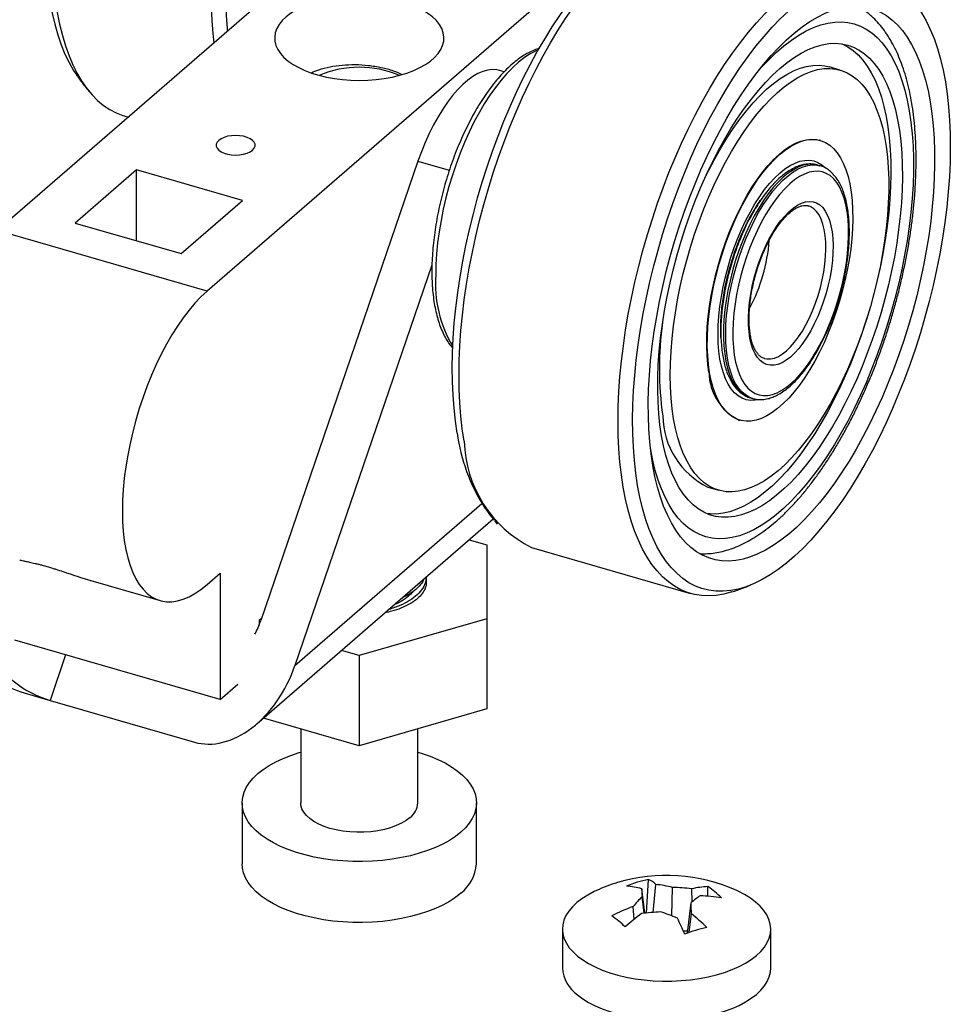
# Model space of a CAD drawing. Units: millimetres. Extents: x 43 to 2073, y 50 to 1352.
# Drawn here: x 351 to 386, y 187 to 225 of the extents above; entities that cross this region are included whole.
import ezdxf

# ---------------------------------------------------------------- set-up
doc = ezdxf.new("R2010")
doc.units = ezdxf.units.MM
doc.header["$LTSCALE"] = 5
doc.linetypes.add('SLD-Solid', pattern=[0])

msp = doc.modelspace()

# ---------------------------------------------------------------- linework, layer by layer
at = {"color": 7, "linetype": 'SLD-Solid', "lineweight": 25}
for p, q in [((369.625, 233.933), (349.875, 216.829)), ((377.679, 231.608), (357.929, 214.504)), ((369.338, 222.924), (369.165, 222.974)), ((382.243, 222.992), (381.825, 223.113)), ((354.746, 221.234), (354.908, 221.187)), ((381.487, 220.289), (381.465, 220.295)), ((366.032, 219.49), (359.997, 201.868)), ((381.378, 219.344), (381.36, 219.349)), ((381.464, 219.319), (381.378, 219.344)), ((355.217, 219.155), (352.867, 217.12)), ((359.287, 217.98), (355.217, 219.155)), ((355.217, 216.442), (355.217, 219.155)), ((356.937, 215.945), (359.287, 217.98)), ((352.867, 217.12), (356.937, 215.945)), ((357.929, 214.504), (349.875, 216.829)), ((366.569, 215.501), (361.307, 200.137)), ((378.798, 210.409), (378.885, 210.384)), ((378.798, 210.409), (378.807, 210.406)), ((378.892, 210.382), (378.885, 210.384)), ((378.365, 209.558), (378.387, 209.552)), ((377.169, 206.982), (377.587, 206.861)), ((359.845, 197.902), (368.919, 205.761)), ((368.966, 205.703), (369.075, 205.567)), ((367.993, 204.959), (368.677, 204.762)), ((368.677, 204.762), (368.677, 201.933)), ((370.391, 204.665), (376.499, 202.902)), ((353.461, 203.399), (356.126, 202.63)), ((357.929, 203.246), (358.429, 203.679)), ((358.429, 203.679), (358.429, 198.829)), ((378.853, 203.246), (378.872, 203.253)), ((360.021, 201.94), (359.929, 201.86)), ((359.929, 201.86), (359.929, 201.687)), ((368.677, 201.933), (363.777, 200.518)), ((368.677, 201.933), (368.677, 198.469)), ((358.429, 198.829), (350.544, 201.105)), ((363.777, 200.518), (363.093, 200.716)), ((363.777, 200.518), (363.777, 197.054)), ((358.429, 198.829), (359.11, 199.418)), ((351.035, 199.044), (351.901, 198.794)), ((351.901, 198.794), (357.444, 197.194)), ((368.677, 198.469), (363.777, 197.054)), ((363.777, 197.054), (360.093, 198.117)), ((361.527, 197.704), (361.527, 194.86)), ((366.027, 194.86), (366.027, 197.704)), ((359.277, 194.86), (359.277, 192.522)), ((368.277, 192.522), (368.277, 194.86)), ((374.802, 190.635), (374.885, 191.927)), ((375.06, 190.66), (375.164, 191.733)), ((375.78, 190.529), (375.81, 191.62)), ((377.159, 191.282), (377.167, 191.647)), ((374.744, 190.628), (374.627, 191.57)), ((374.713, 190.625), (374.636, 191.264)), ((376.567, 191.071), (376.543, 191.564)), ((374.329, 190.39), (374.29, 190.881)), ((376.378, 189.861), (376.523, 191.033)), ((376.447, 189.885), (376.531, 190.606)), ((371.579, 190.02), (371.579, 188.527)), ((376.221, 189.947), (376.388, 189.948)), ((379.579, 188.527), (379.579, 190.02))]:
    msp.add_line(p, q, dxfattribs=at)
at = {"color": 1, "linetype": 'SLD-Solid', "lineweight": 25}
for p, q in [((366.032, 219.49), (367.235, 219.143)), ((374.973, 208.416), (374.944, 208.595)), ((361.307, 200.137), (368.485, 206.353)), ((352.5, 200.541), (351.901, 198.794))]:
    msp.add_line(p, q, dxfattribs=at)
at = {"color": 7, "linetype": 'SLD-Solid', "lineweight": 25, "flags": 128}
for points in [[(361.68, 245.253), (361.463, 245.305), (361.189, 245.34), (360.906, 245.345), (360.617, 245.318), (360.322, 245.26), (360.021, 245.172), (359.716, 245.053), (359.407, 244.903), (359.094, 244.724), (358.78, 244.515), (358.464, 244.278), (358.147, 244.012), (357.831, 243.718), (357.515, 243.397), (357.202, 243.051), (356.891, 242.679), (356.583, 242.283), (356.279, 241.863), (355.981, 241.422), (355.688, 240.96), (355.402, 240.478), (355.123, 239.977), (354.851, 239.459), (354.589, 238.925), (354.336, 238.376), (354.092, 237.814), (353.86, 237.241), (353.638, 236.657), (353.428, 236.065), (353.231, 235.465), (353.046, 234.86), (352.874, 234.25), (352.717, 233.638), (352.573, 233.025), (352.444, 232.412), (352.329, 231.801), (352.23, 231.195), (352.146, 230.593), (352.078, 229.998), (352.025, 229.412), (351.989, 228.835), (351.968, 228.27), (351.963, 227.718), (351.975, 227.179), (352.002, 226.657), (352.045, 226.151), (352.104, 225.663), (352.179, 225.195), (352.269, 224.748), (352.375, 224.322), (352.496, 223.919), (352.631, 223.54), (352.78, 223.186), (352.944, 222.858), (353.121, 222.557), (353.311, 222.283), (353.514, 222.037), (353.728, 221.82), (353.955, 221.632), (354.192, 221.474), (354.439, 221.346), (354.696, 221.249), (354.746, 221.234)], [(359.307, 244.904), (359.245, 244.877), (358.938, 244.726), (358.628, 244.545), (358.316, 244.334), (358.002, 244.095), (357.688, 243.826), (357.374, 243.53), (357.062, 243.207), (356.751, 242.858), (356.443, 242.484), (356.139, 242.086), (355.839, 241.664), (355.544, 241.22), (355.256, 240.756), (354.974, 240.272), (354.699, 239.77), (354.433, 239.25), (354.176, 238.715), (353.928, 238.166), (353.691, 237.604), (353.464, 237.031), (353.249, 236.448), (353.046, 235.857), (352.856, 235.259), (352.679, 234.657), (352.515, 234.05), (352.366, 233.443), (352.23, 232.834), (352.11, 232.228), (352.005, 231.624), (351.915, 231.025), (351.841, 230.432), (351.782, 229.846), (351.74, 229.271), (351.713, 228.705), (351.703, 228.153), (351.709, 227.614), (351.731, 227.09), (351.769, 226.583), (351.823, 226.094), (351.893, 225.625), (351.979, 225.175), (352.08, 224.748), (352.197, 224.343), (352.328, 223.962), (352.473, 223.607), (352.633, 223.277), (352.807, 222.973), (352.924, 222.795)], [(369.101, 242.594), (369.02, 242.687), (368.806, 242.904), (368.579, 243.092), (368.342, 243.25), (368.095, 243.378), (367.838, 243.475), (367.571, 243.541), (367.297, 243.577), (367.015, 243.581), (366.725, 243.555), (366.43, 243.497), (366.129, 243.409), (365.824, 243.29), (365.515, 243.14), (365.203, 242.961), (364.888, 242.752), (364.572, 242.514), (364.256, 242.248), (363.939, 241.955), (363.624, 241.634), (363.31, 241.287), (362.999, 240.915), (362.691, 240.519), (362.388, 240.1), (362.089, 239.659), (361.796, 239.196), (361.51, 238.714), (361.231, 238.213), (360.96, 237.695), (360.697, 237.161), (360.444, 236.613), (360.201, 236.051), (359.968, 235.478), (359.746, 234.894), (359.536, 234.301), (359.339, 233.702), (359.154, 233.096), (358.983, 232.487), (358.825, 231.874), (358.681, 231.261), (358.552, 230.649), (358.438, 230.038), (358.338, 229.431), (358.255, 228.83), (358.186, 228.235), (358.134, 227.649), (358.097, 227.072), (358.076, 226.507), (358.071, 225.954), (358.083, 225.416), (358.11, 224.893), (358.153, 224.388), (358.195, 224.034)], [(370.814, 235.849), (370.821, 236.018), (370.831, 236.571), (370.825, 237.11), (370.803, 237.634), (370.765, 238.141), (370.711, 238.63), (370.641, 239.099), (370.555, 239.549), (370.454, 239.976), (370.337, 240.381), (370.206, 240.762), (370.061, 241.117), (369.901, 241.447), (369.727, 241.751), (369.54, 242.026), (369.341, 242.274), (369.129, 242.492), (368.906, 242.681), (368.671, 242.84), (368.426, 242.968), (368.171, 243.066), (367.908, 243.133), (367.635, 243.168), (367.355, 243.172), (367.068, 243.145), (366.775, 243.087), (366.477, 242.997), (366.173, 242.877), (365.866, 242.726), (365.556, 242.545), (365.244, 242.334), (364.931, 242.095), (364.616, 241.826), (364.303, 241.53), (363.99, 241.207), (363.679, 240.858), (363.371, 240.484), (363.067, 240.086), (362.767, 239.664), (362.472, 239.22), (362.184, 238.756), (361.902, 238.272), (361.627, 237.77), (361.361, 237.25), (361.104, 236.715), (360.856, 236.166), (360.619, 235.604), (360.392, 235.031), (360.177, 234.448), (359.974, 233.857), (359.784, 233.259), (359.607, 232.657), (359.443, 232.05), (359.294, 231.443), (359.159, 230.834), (359.038, 230.228), (358.933, 229.624), (358.843, 229.025), (358.769, 228.432), (358.71, 227.846), (358.668, 227.271), (358.642, 226.705), (358.631, 226.153), (358.637, 225.614), (358.659, 225.09), (358.697, 224.583), (358.708, 224.478)], [(367.804, 208.742), (367.733, 209.215), (367.678, 209.707), (367.639, 210.217), (367.615, 210.744), (367.608, 211.286), (367.617, 211.842), (367.642, 212.41), (367.682, 212.989), (367.739, 213.578), (367.811, 214.174), (367.899, 214.777), (368.002, 215.385), (368.12, 215.996), (368.253, 216.609), (368.4, 217.222), (368.561, 217.834), (368.736, 218.443), (368.924, 219.047), (369.125, 219.645), (369.337, 220.235), (369.562, 220.817), (369.797, 221.387), (370.043, 221.946), (370.299, 222.491), (370.564, 223.021), (370.837, 223.535), (371.118, 224.031), (371.406, 224.509), (371.7, 224.966), (372, 225.402), (372.305, 225.815), (372.613, 226.205), (372.925, 226.571), (373.239, 226.911), (373.555, 227.225), (373.872, 227.512), (374.188, 227.771), (374.504, 228.002), (374.818, 228.203), (375.129, 228.375), (375.438, 228.517), (375.742, 228.628), (376.041, 228.709), (376.335, 228.759), (376.623, 228.778), (376.903, 228.766), (377.176, 228.723), (377.325, 228.685)], [(367.54, 209.05), (367.469, 209.52), (367.415, 210.009), (367.377, 210.515), (367.354, 211.039), (367.348, 211.578), (367.358, 212.13), (367.385, 212.695), (367.427, 213.271), (367.485, 213.856), (367.559, 214.449), (367.649, 215.048), (367.754, 215.652), (367.874, 216.258), (368.009, 216.867), (368.158, 217.475), (368.322, 218.081), (368.499, 218.683), (368.689, 219.281), (368.892, 219.872), (369.107, 220.455), (369.333, 221.029), (369.57, 221.591), (369.818, 222.14), (370.075, 222.675), (370.341, 223.195), (370.615, 223.697), (370.897, 224.182), (371.186, 224.646), (371.48, 225.09), (371.78, 225.512), (372.085, 225.911), (372.392, 226.285), (372.703, 226.635), (373.016, 226.958), (373.33, 227.254), (373.644, 227.523), (373.957, 227.763), (374.27, 227.974), (374.58, 228.155), (374.887, 228.307), (374.951, 228.335)], [(373.912, 206.978), (373.842, 207.451), (373.786, 207.944), (373.747, 208.454), (373.724, 208.981), (373.716, 209.523), (373.725, 210.078), (373.75, 210.647), (373.79, 211.226), (373.847, 211.814), (373.919, 212.411), (374.007, 213.014), (374.11, 213.622), (374.228, 214.233), (374.361, 214.846), (374.508, 215.459), (374.669, 216.071), (374.844, 216.679), (375.032, 217.284), (375.233, 217.882), (375.446, 218.472), (375.67, 219.053), (375.906, 219.624), (376.151, 220.183), (376.407, 220.728), (376.672, 221.258), (376.945, 221.772), (377.226, 222.268), (377.514, 222.745), (377.808, 223.203), (378.108, 223.638), (378.413, 224.052), (378.721, 224.442), (379.033, 224.808), (379.347, 225.148), (379.663, 225.462), (379.98, 225.749), (380.296, 226.008), (380.612, 226.238), (380.926, 226.44), (381.238, 226.612), (381.546, 226.754), (381.85, 226.865), (382.15, 226.946), (382.443, 226.996), (382.731, 227.015), (383.011, 227.002), (383.284, 226.959), (383.548, 226.885), (383.803, 226.78), (384.048, 226.645), (384.282, 226.479), (384.506, 226.284), (384.717, 226.06), (384.746, 226.026)], [(374.468, 207.05), (374.398, 207.52), (374.343, 208.009), (374.305, 208.515), (374.283, 209.039), (374.276, 209.578), (374.286, 210.13), (374.313, 210.695), (374.355, 211.271), (374.413, 211.856), (374.487, 212.449), (374.577, 213.048), (374.682, 213.652), (374.802, 214.258), (374.937, 214.867), (375.087, 215.475), (375.25, 216.081), (375.427, 216.683), (375.617, 217.281), (375.82, 217.872), (376.035, 218.455), (376.261, 219.029), (376.498, 219.591), (376.746, 220.14), (377.003, 220.675), (377.269, 221.195), (377.544, 221.697), (377.825, 222.182), (378.114, 222.646), (378.409, 223.09), (378.709, 223.512), (379.013, 223.911), (379.321, 224.285), (379.631, 224.635), (379.944, 224.958), (380.258, 225.254), (380.572, 225.523), (380.886, 225.763), (381.198, 225.974), (381.508, 226.155), (381.815, 226.307), (382.118, 226.427), (382.417, 226.517), (382.71, 226.576), (382.997, 226.604), (383.277, 226.6), (383.55, 226.565), (383.814, 226.499), (384.068, 226.401), (384.313, 226.273), (384.548, 226.115), (384.772, 225.926), (384.984, 225.708), (385.183, 225.461), (385.37, 225.186), (385.544, 224.883), (385.704, 224.553), (385.85, 224.198), (385.981, 223.817), (386.098, 223.413), (386.199, 222.985), (386.285, 222.536), (386.355, 222.067), (386.409, 221.578), (386.448, 221.071), (386.47, 220.548), (386.476, 220.009), (386.466, 219.457), (386.44, 218.892), (386.398, 218.316), (386.339, 217.731), (386.265, 217.138), (386.176, 216.539), (386.07, 215.935), (385.95, 215.328), (385.815, 214.72), (385.666, 214.112), (385.503, 213.506), (385.326, 212.903), (385.135, 212.306), (384.933, 211.714), (384.718, 211.131), (384.491, 210.558), (384.254, 209.996), (384.007, 209.447), (383.75, 208.912), (383.483, 208.392), (383.209, 207.889), (382.927, 207.405), (382.639, 206.941), (382.344, 206.497), (382.044, 206.075), (381.74, 205.676), (381.432, 205.302), (381.121, 204.952), (380.809, 204.629), (380.495, 204.333), (380.181, 204.064), (379.867, 203.824), (379.555, 203.613), (379.245, 203.431), (378.938, 203.28), (378.634, 203.159), (378.336, 203.069), (378.043, 203.011), (377.756, 202.983), (377.475, 202.987), (377.203, 203.022), (376.939, 203.088), (376.684, 203.186), (376.439, 203.314), (376.205, 203.472), (375.981, 203.661), (375.769, 203.879), (375.569, 204.126), (375.382, 204.401), (375.209, 204.704), (375.049, 205.034), (374.903, 205.389), (374.771, 205.77), (374.655, 206.174), (374.554, 206.601), (374.468, 207.05)], [(360.963, 225.031), (360.815, 224.887), (360.696, 224.736), (360.609, 224.58), (360.552, 224.42), (360.528, 224.259), (360.536, 224.097), (360.576, 223.936), (360.649, 223.778), (360.752, 223.625), (360.885, 223.477), (361.047, 223.337), (361.236, 223.205), (361.451, 223.084), (361.688, 222.974), (361.946, 222.876), (362.223, 222.791), (362.515, 222.721), (362.819, 222.666), (363.133, 222.626), (363.454, 222.601), (363.777, 222.593), (364.101, 222.601), (364.421, 222.626), (364.735, 222.666), (365.04, 222.721), (365.331, 222.791), (365.608, 222.876), (365.866, 222.974), (366.104, 223.084), (366.318, 223.205), (366.507, 223.337), (366.669, 223.477), (366.802, 223.625), (366.906, 223.778), (366.978, 223.936), (367.018, 224.097), (367.026, 224.259), (367.002, 224.42), (366.946, 224.58), (366.858, 224.736), (366.739, 224.887), (366.592, 225.031), (366.416, 225.167), (366.214, 225.294), (365.988, 225.41), (365.739, 225.514), (365.472, 225.605), (365.187, 225.682), (364.889, 225.745), (364.579, 225.793), (364.261, 225.825), (363.939, 225.841), (363.615, 225.841), (363.293, 225.825), (362.975, 225.793), (362.666, 225.745), (362.367, 225.682), (362.082, 225.605), (361.815, 225.514), (361.567, 225.41), (361.34, 225.294), (361.138, 225.167), (360.963, 225.031)], [(375.049, 207.812), (374.983, 208.258), (374.932, 208.723), (374.898, 209.205), (374.88, 209.704), (374.877, 210.218), (374.891, 210.746), (374.921, 211.285), (374.967, 211.835), (375.029, 212.393), (375.107, 212.958), (375.2, 213.529), (375.308, 214.103), (375.431, 214.68), (375.569, 215.256), (375.72, 215.832), (375.886, 216.404), (376.064, 216.972), (376.255, 217.533), (376.458, 218.086), (376.673, 218.63), (376.899, 219.162), (377.134, 219.681), (377.38, 220.187), (377.634, 220.676), (377.896, 221.148), (378.165, 221.601), (378.441, 222.035), (378.723, 222.447), (379.009, 222.837), (379.3, 223.203), (379.593, 223.545), (379.889, 223.86), (380.186, 224.15), (380.484, 224.411), (380.782, 224.645), (381.078, 224.85), (381.373, 225.025), (381.664, 225.17), (381.952, 225.285), (382.234, 225.369), (382.512, 225.422), (382.783, 225.443), (383.047, 225.434), (383.304, 225.393), (383.552, 225.322), (383.79, 225.219), (384.019, 225.086), (384.236, 224.922), (384.443, 224.729), (384.637, 224.507), (384.819, 224.256), (384.988, 223.978), (385.144, 223.672), (385.285, 223.341), (385.412, 222.984), (385.525, 222.604), (385.622, 222.2), (385.704, 221.775), (385.77, 221.329), (385.82, 220.864), (385.855, 220.382), (385.873, 219.883), (385.875, 219.369), (385.861, 218.841), (385.831, 218.302), (385.785, 217.752), (385.723, 217.194), (385.646, 216.629), (385.553, 216.058), (385.445, 215.484), (385.322, 214.907), (385.184, 214.33), (385.032, 213.755), (384.867, 213.183), (384.689, 212.615), (384.497, 212.054), (384.294, 211.501), (384.079, 210.957), (383.854, 210.425), (383.618, 209.905), (383.373, 209.4), (383.119, 208.911), (382.857, 208.439), (382.587, 207.985), (382.311, 207.552), (382.03, 207.14), (381.743, 206.75), (381.453, 206.384), (381.159, 206.042), (380.863, 205.726), (380.566, 205.437), (380.268, 205.175), (379.971, 204.942), (379.674, 204.737), (379.38, 204.562), (379.089, 204.417), (378.801, 204.302), (378.518, 204.218), (378.241, 204.165), (377.969, 204.143), (377.705, 204.153), (377.449, 204.193), (377.201, 204.265), (376.962, 204.368), (376.734, 204.501), (376.516, 204.664), (376.31, 204.858), (376.115, 205.08), (375.933, 205.331), (375.764, 205.609), (375.609, 205.915), (375.467, 206.246), (375.34, 206.603), (375.228, 206.983), (375.131, 207.387), (375.049, 207.812)], [(375.385, 208.956), (375.325, 209.369), (375.28, 209.802), (375.251, 210.252), (375.238, 210.719), (375.242, 211.2), (375.262, 211.693), (375.298, 212.198), (375.35, 212.713), (375.417, 213.234), (375.501, 213.762), (375.599, 214.294), (375.713, 214.828), (375.841, 215.362), (375.983, 215.894), (376.139, 216.424), (376.308, 216.948), (376.489, 217.465), (376.683, 217.973), (376.887, 218.471), (377.102, 218.957), (377.327, 219.428), (377.561, 219.884), (377.803, 220.324), (378.052, 220.744), (378.308, 221.144), (378.57, 221.523), (378.836, 221.879), (379.106, 222.211), (379.379, 222.518), (379.653, 222.799), (379.929, 223.053), (380.205, 223.278), (380.48, 223.475), (380.753, 223.642), (381.023, 223.779), (381.289, 223.886), (381.551, 223.962), (381.807, 224.006), (382.057, 224.02), (382.3, 224.002), (382.534, 223.952), (382.759, 223.872), (382.975, 223.76), (383.18, 223.618), (383.374, 223.447), (383.556, 223.245), (383.726, 223.015), (383.882, 222.758), (384.025, 222.473), (384.154, 222.162), (384.269, 221.826), (384.368, 221.466), (384.452, 221.084), (384.521, 220.681), (384.573, 220.257), (384.61, 219.816), (384.631, 219.357), (384.635, 218.883), (384.624, 218.396), (384.596, 217.896), (384.552, 217.386), (384.492, 216.868), (384.417, 216.343), (384.326, 215.813), (384.219, 215.28), (384.099, 214.746), (383.963, 214.212), (383.814, 213.681), (383.652, 213.154), (383.477, 212.633), (383.289, 212.12), (383.09, 211.617), (382.88, 211.125), (382.66, 210.646), (382.431, 210.182), (382.193, 209.734), (381.947, 209.304), (381.694, 208.894), (381.435, 208.504), (381.171, 208.137), (380.903, 207.792), (380.632, 207.473), (380.358, 207.179), (380.082, 206.911), (379.806, 206.672), (379.531, 206.46), (379.257, 206.278), (378.985, 206.126), (378.717, 206.004), (378.453, 205.913), (378.194, 205.852), (377.94, 205.824), (377.694, 205.826), (377.456, 205.86), (377.226, 205.925), (377.005, 206.021), (376.795, 206.147), (376.595, 206.304), (376.407, 206.491), (376.231, 206.707), (376.068, 206.951), (375.918, 207.222), (375.782, 207.52), (375.66, 207.844), (375.553, 208.191), (375.462, 208.563), (375.385, 208.956)], [(382.319, 223.999), (382.319, 223.999), (382.535, 223.887), (382.74, 223.745), (382.934, 223.574), (383.116, 223.372), (383.286, 223.142), (383.442, 222.885), (383.585, 222.6), (383.714, 222.289), (383.829, 221.953), (383.928, 221.593), (384.012, 221.211), (384.081, 220.808), (384.133, 220.384), (384.17, 219.943), (384.191, 219.484), (384.195, 219.01), (384.184, 218.523), (384.156, 218.023), (384.112, 217.513), (384.052, 216.995), (383.977, 216.47), (383.886, 215.94), (383.78, 215.407), (383.659, 214.873), (383.528, 214.356)], [(369.165, 222.974), (369.066, 222.996), (368.893, 223.009), (368.713, 222.99), (368.527, 222.94), (368.336, 222.859), (368.142, 222.747), (367.946, 222.605), (367.749, 222.435), (367.553, 222.237), (367.359, 222.013), (367.168, 221.764), (366.982, 221.492), (366.802, 221.198), (366.629, 220.886), (366.464, 220.557), (366.309, 220.213), (366.165, 219.856), (366.032, 219.49)], [(375.849, 209.599), (375.792, 209.991), (375.751, 210.402), (375.726, 210.83), (375.717, 211.275), (375.725, 211.733), (375.749, 212.204), (375.789, 212.685), (375.844, 213.175), (375.916, 213.672), (376.003, 214.174), (376.105, 214.679), (376.222, 215.184), (376.353, 215.689), (376.498, 216.19), (376.656, 216.687), (376.827, 217.177), (377.01, 217.658), (377.204, 218.129), (377.408, 218.587), (377.622, 219.031), (377.845, 219.459), (378.076, 219.87), (378.315, 220.262), (378.559, 220.633), (378.808, 220.981), (379.062, 221.307), (379.319, 221.608), (379.579, 221.882), (379.84, 222.13), (380.101, 222.351), (380.361, 222.542), (380.62, 222.704), (380.876, 222.836), (381.128, 222.937), (381.375, 223.007), (381.617, 223.046), (381.852, 223.054), (382.08, 223.03), (382.299, 222.975), (382.509, 222.888), (382.71, 222.771), (382.899, 222.624), (383.077, 222.446), (383.242, 222.24), (383.395, 222.005), (383.534, 221.743), (383.659, 221.455), (383.77, 221.141), (383.866, 220.803), (383.946, 220.443), (384.011, 220.061), (384.06, 219.659), (384.093, 219.239), (384.11, 218.803), (384.11, 218.351), (384.095, 217.886), (384.063, 217.41), (384.015, 216.924), (383.951, 216.43), (383.872, 215.931), (383.777, 215.427), (383.668, 214.922), (383.544, 214.417), (383.406, 213.913), (383.254, 213.414), (383.089, 212.92), (382.913, 212.434), (382.724, 211.958), (382.525, 211.494), (382.315, 211.042), (382.097, 210.606), (381.87, 210.186), (381.635, 209.785), (381.394, 209.403), (381.147, 209.043), (380.895, 208.706), (380.639, 208.393), (380.381, 208.105), (380.12, 207.843), (379.859, 207.609), (379.599, 207.403), (379.339, 207.227), (379.082, 207.08), (378.827, 206.963), (378.577, 206.877), (378.333, 206.823), (378.094, 206.799), (377.862, 206.808), (377.639, 206.847), (377.424, 206.918), (377.219, 207.02), (377.024, 207.152), (376.84, 207.315), (376.669, 207.507), (376.51, 207.727), (376.364, 207.976), (376.231, 208.251), (376.113, 208.552), (376.01, 208.878), (375.922, 209.227), (375.849, 209.599)], [(376.984, 218.694), (376.99, 218.708), (377.204, 219.152), (377.427, 219.58), (377.658, 219.991), (377.897, 220.382), (378.141, 220.753), (378.39, 221.102), (378.644, 221.427), (378.902, 221.728), (379.161, 222.003), (379.422, 222.251), (379.683, 222.471), (379.943, 222.663), (380.202, 222.824), (380.458, 222.956), (380.71, 223.058), (380.957, 223.128), (381.199, 223.167), (381.434, 223.174), (381.662, 223.15), (381.825, 223.113)], [(358.378, 220.292), (358.314, 220.221), (358.281, 220.144), (358.281, 220.066), (358.314, 219.989), (358.378, 219.917), (358.47, 219.854), (358.586, 219.801), (358.722, 219.762), (358.871, 219.738), (359.027, 219.73), (359.183, 219.738), (359.332, 219.762), (359.468, 219.801), (359.584, 219.854), (359.677, 219.917), (359.74, 219.989), (359.773, 220.066), (359.773, 220.144), (359.74, 220.221), (359.677, 220.292), (359.584, 220.356), (359.468, 220.408), (359.332, 220.447), (359.183, 220.472), (359.027, 220.48), (358.871, 220.472), (358.722, 220.447), (358.586, 220.408), (358.47, 220.356), (358.378, 220.292)], [(377.208, 211.38), (377.164, 211.699), (377.135, 212.037), (377.122, 212.391), (377.125, 212.76), (377.143, 213.141), (377.178, 213.532), (377.229, 213.932), (377.294, 214.337), (377.375, 214.745), (377.471, 215.155), (377.58, 215.563), (377.703, 215.967), (377.838, 216.366), (377.986, 216.756), (378.144, 217.136), (378.312, 217.503), (378.49, 217.856), (378.676, 218.191), (378.869, 218.508), (379.068, 218.805), (379.272, 219.079), (379.479, 219.33), (379.689, 219.555), (379.9, 219.753), (380.112, 219.924), (380.322, 220.067), (380.53, 220.18), (380.734, 220.263), (380.934, 220.315), (381.128, 220.337), (381.315, 220.327), (381.465, 220.295)], [(377.23, 211.374), (377.186, 211.693), (377.157, 212.031), (377.144, 212.385), (377.147, 212.754), (377.165, 213.135), (377.2, 213.526), (377.251, 213.925), (377.316, 214.33), (377.397, 214.739), (377.493, 215.148), (377.602, 215.557), (377.725, 215.961), (377.86, 216.36), (378.008, 216.75), (378.166, 217.13), (378.334, 217.497), (378.512, 217.849), (378.698, 218.185), (378.891, 218.502), (379.09, 218.799), (379.294, 219.073), (379.501, 219.323), (379.711, 219.548), (379.922, 219.747), (380.134, 219.918), (380.344, 220.061), (380.552, 220.174), (380.756, 220.256), (380.956, 220.309), (381.15, 220.33), (381.337, 220.321), (381.515, 220.28), (381.685, 220.209), (381.845, 220.108), (381.994, 219.977), (382.131, 219.816), (382.256, 219.628), (382.367, 219.413), (382.464, 219.172), (382.547, 218.907), (382.615, 218.619), (382.667, 218.31), (382.704, 217.981), (382.725, 217.635), (382.731, 217.273), (382.72, 216.898), (382.693, 216.511), (382.65, 216.116), (382.592, 215.713), (382.519, 215.306), (382.43, 214.897), (382.328, 214.488), (382.212, 214.081), (382.083, 213.679), (381.941, 213.285), (381.788, 212.899), (381.625, 212.525), (381.451, 212.165), (381.269, 211.821), (381.08, 211.494), (380.884, 211.188), (380.682, 210.902), (380.477, 210.64), (380.268, 210.402), (380.057, 210.189), (379.845, 210.004), (379.635, 209.848), (379.425, 209.72), (379.219, 209.622), (379.017, 209.554), (378.82, 209.517), (378.63, 209.511), (378.446, 209.536), (378.272, 209.592), (378.107, 209.678), (377.953, 209.795), (377.81, 209.941), (377.679, 210.115), (377.561, 210.317), (377.456, 210.545), (377.366, 210.798), (377.291, 211.075), (377.23, 211.374)], [(379.468, 210.5), (379.644, 210.536), (379.826, 210.603), (380.011, 210.701), (380.199, 210.827), (380.388, 210.983), (380.576, 211.166), (380.763, 211.375), (380.947, 211.609), (381.127, 211.866), (381.3, 212.144), (381.468, 212.441), (381.627, 212.755), (381.776, 213.084), (381.916, 213.426), (382.044, 213.777), (382.16, 214.135), (382.263, 214.499), (382.352, 214.864), (382.427, 215.23), (382.487, 215.592), (382.531, 215.948), (382.559, 216.296), (382.572, 216.633), (382.569, 216.958), (382.549, 217.266), (382.514, 217.557), (382.463, 217.828), (382.397, 218.077), (382.316, 218.303), (382.221, 218.503), (382.113, 218.677), (381.991, 218.823), (381.858, 218.939), (381.714, 219.026), (381.561, 219.083), (381.398, 219.109), (381.228, 219.103), (381.051, 219.067), (380.87, 219), (380.684, 218.903), (380.497, 218.776), (380.308, 218.62), (380.119, 218.437), (379.933, 218.228), (379.749, 217.994), (379.569, 217.737), (379.395, 217.459), (379.228, 217.162), (379.069, 216.848), (378.919, 216.519), (378.78, 216.178), (378.651, 215.826), (378.535, 215.468), (378.433, 215.104), (378.343, 214.739), (378.269, 214.374), (378.209, 214.012), (378.165, 213.655), (378.136, 213.307), (378.123, 212.97), (378.127, 212.646), (378.146, 212.337), (378.181, 212.046), (378.232, 211.775), (378.298, 211.526), (378.379, 211.3), (378.474, 211.1), (378.583, 210.926), (378.704, 210.781), (378.837, 210.664), (378.981, 210.577), (379.135, 210.52), (379.298, 210.495), (379.468, 210.5)], [(379.705, 211.66), (379.56, 211.658), (379.422, 211.687), (379.294, 211.747), (379.176, 211.837), (379.07, 211.957), (378.976, 212.105), (378.896, 212.28), (378.831, 212.48), (378.78, 212.703), (378.745, 212.946), (378.726, 213.209), (378.724, 213.487), (378.737, 213.778), (378.766, 214.079), (378.811, 214.388), (378.872, 214.701), (378.947, 215.014), (379.036, 215.326), (379.138, 215.632), (379.252, 215.93), (379.377, 216.217), (379.511, 216.49), (379.654, 216.746), (379.804, 216.983), (379.959, 217.198), (380.118, 217.389), (380.279, 217.554), (380.441, 217.692), (380.602, 217.802), (380.761, 217.881), (380.915, 217.93), (381.064, 217.948), (381.206, 217.935), (381.339, 217.89), (381.462, 217.815), (381.574, 217.71), (381.674, 217.576), (381.761, 217.414), (381.834, 217.227), (381.892, 217.015), (381.935, 216.781), (381.962, 216.528), (381.973, 216.257), (381.967, 215.972), (381.946, 215.676), (381.909, 215.37), (381.856, 215.059), (381.788, 214.746), (381.706, 214.433), (381.61, 214.123), (381.502, 213.821), (381.383, 213.528), (381.253, 213.248), (381.114, 212.983), (380.967, 212.736), (380.815, 212.51), (380.658, 212.307), (380.497, 212.128), (380.335, 211.976), (380.174, 211.852), (380.014, 211.758), (379.857, 211.693), (379.705, 211.66)], [(357.929, 214.504), (357.697, 214.289), (357.467, 214.046), (357.238, 213.777), (357.013, 213.483), (356.793, 213.165), (356.579, 212.826), (356.372, 212.466), (356.172, 212.089), (355.981, 211.694), (355.801, 211.286), (355.631, 210.865), (355.473, 210.434), (355.327, 209.995), (355.195, 209.55), (355.077, 209.102), (354.973, 208.653), (354.884, 208.205), (354.811, 207.76), (354.753, 207.321), (354.712, 206.89), (354.687, 206.469), (354.679, 206.06), (354.687, 205.666), (354.712, 205.288), (354.753, 204.928), (354.811, 204.588), (354.884, 204.27), (354.973, 203.976), (355.077, 203.707), (355.195, 203.464), (355.327, 203.248), (355.473, 203.061), (355.631, 202.904), (355.801, 202.777), (355.981, 202.682), (356.172, 202.618), (356.372, 202.585), (356.579, 202.585), (356.793, 202.617), (357.013, 202.681), (357.238, 202.776), (357.467, 202.902), (357.697, 203.059), (357.929, 203.246)], [(383.276, 213.484), (383.212, 213.281), (383.037, 212.76), (382.849, 212.247), (382.65, 211.744), (382.44, 211.252), (382.22, 210.773), (381.991, 210.309), (381.753, 209.861), (381.507, 209.431), (381.254, 209.021), (380.995, 208.631), (380.731, 208.264), (380.463, 207.919), (380.192, 207.6), (379.918, 207.306), (379.642, 207.038), (379.367, 206.799), (379.091, 206.587), (378.817, 206.405), (378.545, 206.253), (378.277, 206.131), (378.013, 206.04), (377.754, 205.979), (377.5, 205.951), (377.254, 205.953), (377.114, 205.969)], [(378.085, 202.959), (378.082, 202.958), (377.783, 202.878), (377.489, 202.828), (377.202, 202.809), (376.921, 202.821), (376.649, 202.864), (376.385, 202.938), (376.13, 203.043), (375.885, 203.179), (375.65, 203.344), (375.427, 203.539), (375.215, 203.764), (375.016, 204.017), (374.829, 204.298), (374.655, 204.606), (374.495, 204.941), (374.349, 205.301), (374.217, 205.686), (374.101, 206.094), (373.999, 206.526), (373.912, 206.978)], [(367.674, 193.735), (367.469, 193.574), (367.238, 193.422), (366.982, 193.28), (366.702, 193.15), (366.401, 193.032), (366.082, 192.928), (365.746, 192.837), (365.396, 192.761), (365.034, 192.7), (364.663, 192.654), (364.285, 192.625), (363.904, 192.611), (363.523, 192.614), (363.142, 192.633), (362.767, 192.668), (362.399, 192.718), (362.04, 192.784), (361.695, 192.866), (361.364, 192.961), (361.05, 193.07), (360.757, 193.192), (360.485, 193.326), (360.236, 193.472), (360.014, 193.627), (359.818, 193.791), (359.651, 193.962), (359.513, 194.141), (359.407, 194.324), (359.332, 194.511), (359.288, 194.701), (359.278, 194.892), (359.299, 195.083), (359.353, 195.272), (359.439, 195.458), (359.556, 195.64), (359.703, 195.816), (359.88, 195.985), (360.085, 196.146), (360.316, 196.298), (360.573, 196.44), (360.852, 196.57), (361.153, 196.688), (361.472, 196.793), (361.527, 196.809)], [(366.027, 196.809), (366.19, 196.759), (366.504, 196.65), (366.798, 196.528), (367.07, 196.394), (367.318, 196.249), (367.541, 196.094), (367.736, 195.93), (367.903, 195.758), (368.041, 195.58), (368.148, 195.396), (368.223, 195.209), (368.266, 195.019), (368.277, 194.828), (368.255, 194.638), (368.201, 194.449), (368.115, 194.262), (367.998, 194.081), (367.851, 193.904), (367.674, 193.735)], [(365.726, 194.298), (365.576, 194.184), (365.4, 194.081), (365.2, 193.989), (364.98, 193.909), (364.742, 193.844), (364.49, 193.793), (364.227, 193.758), (363.958, 193.739), (363.686, 193.736), (363.416, 193.75), (363.151, 193.78), (362.895, 193.825), (362.652, 193.886), (362.425, 193.961), (362.218, 194.049), (362.034, 194.149), (361.875, 194.259), (361.744, 194.378), (361.643, 194.504), (361.573, 194.635), (361.534, 194.77), (361.527, 194.86)], [(367.674, 191.397), (367.469, 191.236), (367.238, 191.084), (366.982, 190.942), (366.702, 190.812), (366.401, 190.694), (366.082, 190.589), (365.746, 190.499), (365.396, 190.422), (365.034, 190.361), (364.663, 190.316), (364.285, 190.286), (363.904, 190.273), (363.523, 190.275), (363.142, 190.294), (362.767, 190.329), (362.399, 190.38), (362.04, 190.446), (361.695, 190.527), (361.364, 190.623), (361.05, 190.732), (360.757, 190.854), (360.485, 190.988), (360.236, 191.133), (360.014, 191.288), (359.818, 191.452), (359.651, 191.624), (359.513, 191.802), (359.407, 191.986), (359.332, 192.173), (359.288, 192.363), (359.277, 192.522)], [(372.887, 191.499), (372.795, 191.456), (372.549, 191.325), (372.327, 191.184), (372.132, 191.034), (371.964, 190.875), (371.825, 190.71), (371.716, 190.539), (371.639, 190.363), (371.593, 190.185), (371.58, 190.006), (371.598, 189.827), (371.649, 189.649), (371.731, 189.475), (371.844, 189.304), (371.988, 189.14), (372.16, 188.982)], [(372.16, 188.982), (372.36, 188.833), (372.585, 188.694), (372.835, 188.565), (373.107, 188.448), (373.399, 188.343), (373.708, 188.252), (374.033, 188.175), (374.369, 188.113), (374.716, 188.067), (375.07, 188.036), (375.427, 188.021), (375.786, 188.022), (376.143, 188.04), (376.496, 188.073), (376.841, 188.122), (377.177, 188.186), (377.499, 188.265), (377.806, 188.358), (378.095, 188.465), (378.363, 188.584), (378.61, 188.714), (378.832, 188.855), (379.027, 189.006), (379.195, 189.164), (379.334, 189.33), (379.442, 189.501), (379.52, 189.676), (379.566, 189.854), (379.579, 190.033), (379.561, 190.213), (379.51, 190.39), (379.428, 190.565), (379.315, 190.735), (379.171, 190.9), (378.999, 191.057), (378.799, 191.206), (378.574, 191.346), (378.324, 191.475), (378.272, 191.499)], [(372.16, 187.49), (372.36, 187.341), (372.585, 187.201), (372.835, 187.072), (373.107, 186.955), (373.399, 186.851), (373.708, 186.76), (374.033, 186.683), (374.369, 186.621), (374.716, 186.574), (375.07, 186.544), (375.427, 186.529), (375.786, 186.53), (376.143, 186.547), (376.496, 186.58), (376.841, 186.629), (377.177, 186.694), (377.499, 186.773), (377.806, 186.866), (378.095, 186.972), (378.363, 187.091), (378.61, 187.222), (378.832, 187.363), (379.027, 187.513), (379.195, 187.672), (379.334, 187.837), (379.442, 188.008), (379.52, 188.184), (379.566, 188.362), (379.579, 188.527)]]:
    msp.add_lwpolyline(points, dxfattribs=at)
at = {"color": 1, "linetype": 'SLD-Solid', "lineweight": 25, "flags": 128}
for points in [[(379.084, 222.933), (379.227, 223.096), (379.513, 223.398), (379.8, 223.674), (380.087, 223.922), (380.374, 224.142), (380.66, 224.333), (380.943, 224.495), (381.223, 224.626), (381.499, 224.727), (381.77, 224.796), (382.036, 224.835), (382.295, 224.843), (382.546, 224.819), (382.789, 224.764), (383.023, 224.678), (383.248, 224.562), (383.462, 224.415), (383.665, 224.238), (383.856, 224.032), (384.035, 223.798), (384.201, 223.535), (384.354, 223.245), (384.493, 222.93), (384.617, 222.588), (384.727, 222.223), (384.821, 221.835), (384.9, 221.425), (384.964, 220.995), (385.012, 220.545), (385.044, 220.078), (385.059, 219.594), (385.059, 219.096), (385.043, 218.585), (385.01, 218.062), (384.962, 217.529), (384.897, 216.988), (384.817, 216.441), (384.722, 215.889), (384.612, 215.333), (384.487, 214.777), (384.347, 214.221), (384.194, 213.667), (384.027, 213.117), (383.848, 212.572), (383.656, 212.035), (383.453, 211.508), (383.238, 210.991), (383.013, 210.486), (382.778, 209.995), (382.535, 209.52), (382.283, 209.061), (382.024, 208.622), (381.758, 208.201), (381.487, 207.803), (381.21, 207.426), (380.93, 207.073), (380.647, 206.745), (380.361, 206.442), (380.074, 206.167), (379.787, 205.918), (379.5, 205.698), (379.214, 205.507), (378.931, 205.346), (378.651, 205.215), (378.374, 205.114), (378.103, 205.044), (377.838, 205.005), (377.579, 204.998), (377.328, 205.022), (377.084, 205.076), (376.85, 205.162), (376.626, 205.279), (376.412, 205.425), (376.209, 205.602), (376.017, 205.808), (375.838, 206.043), (375.672, 206.305), (375.52, 206.595), (375.381, 206.911), (375.257, 207.252), (375.147, 207.617), (375.052, 208.006), (374.973, 208.416), (374.973, 208.416)], [(370.654, 223.766), (370.566, 223.729), (370.345, 223.614), (370.121, 223.47), (369.896, 223.296), (369.67, 223.093), (369.445, 222.864), (369.223, 222.607), (369.003, 222.327), (368.788, 222.022), (368.579, 221.696), (368.375, 221.35), (368.18, 220.985), (367.993, 220.604), (367.816, 220.208), (367.65, 219.801), (367.494, 219.382), (367.351, 218.956), (367.222, 218.524), (367.105, 218.089), (367.003, 217.652), (366.916, 217.216), (366.844, 216.783), (366.787, 216.356), (366.747, 215.936), (366.722, 215.526), (366.714, 215.129)], [(377.63, 211.898), (377.589, 212.196), (377.564, 212.512), (377.556, 212.845), (377.563, 213.192), (377.587, 213.551), (377.627, 213.919), (377.682, 214.295), (377.753, 214.674), (377.839, 215.055), (377.939, 215.435), (378.053, 215.812), (378.18, 216.182), (378.318, 216.544), (378.468, 216.895), (378.628, 217.233), (378.797, 217.554), (378.973, 217.858), (379.156, 218.141), (379.345, 218.403), (379.537, 218.64), (379.733, 218.853), (379.929, 219.038), (380.126, 219.195), (380.321, 219.324), (380.514, 219.422), (380.703, 219.489), (380.886, 219.525), (381.064, 219.53), (381.233, 219.503), (381.393, 219.445), (381.544, 219.355), (381.684, 219.236), (381.687, 219.232)], [(381.008, 219.372), (380.826, 219.334), (380.639, 219.266), (380.448, 219.167), (380.254, 219.037), (380.059, 218.879), (379.865, 218.692), (379.672, 218.479), (379.482, 218.24), (379.297, 217.978), (379.116, 217.694), (378.943, 217.39), (378.778, 217.069), (378.622, 216.732), (378.476, 216.382), (378.341, 216.022), (378.219, 215.653), (378.11, 215.279), (378.015, 214.903), (377.934, 214.526), (377.868, 214.152), (377.818, 213.782), (377.784, 213.421), (377.766, 213.069), (377.764, 212.731), (377.779, 212.407), (377.81, 212.101), (377.856, 211.814), (377.919, 211.548), (377.997, 211.306), (378.089, 211.089), (378.195, 210.899), (378.315, 210.736), (378.447, 210.603), (378.59, 210.499), (378.745, 210.426), (378.798, 210.409)], [(378.885, 210.384), (378.753, 210.434), (378.604, 210.522), (378.466, 210.641), (378.34, 210.789), (378.227, 210.966), (378.128, 211.17), (378.042, 211.399), (377.972, 211.653), (377.918, 211.93), (377.879, 212.226), (377.856, 212.542), (377.85, 212.873), (377.86, 213.219), (377.886, 213.575), (377.928, 213.941), (377.986, 214.313), (378.059, 214.689), (378.147, 215.066), (378.249, 215.442), (378.365, 215.813), (378.494, 216.178), (378.634, 216.533), (378.785, 216.877), (378.946, 217.206), (379.115, 217.519), (379.292, 217.813), (379.475, 218.087), (379.663, 218.337), (379.855, 218.564), (380.049, 218.764), (380.243, 218.937), (380.438, 219.081), (380.63, 219.195), (380.819, 219.279), (381.004, 219.332), (381.183, 219.353), (381.355, 219.343), (381.467, 219.318)], [(379.571, 211.903), (379.719, 211.936), (379.871, 212), (380.026, 212.094), (380.183, 212.217), (380.34, 212.369), (380.495, 212.546), (380.646, 212.748), (380.793, 212.972), (380.933, 213.217), (381.065, 213.478), (381.187, 213.754), (381.299, 214.042), (381.399, 214.338), (381.486, 214.64), (381.559, 214.944), (381.618, 215.247), (381.661, 215.546), (381.688, 215.837), (381.699, 216.118), (381.694, 216.386), (381.673, 216.637), (381.637, 216.87), (381.584, 217.081), (381.517, 217.268), (381.435, 217.43), (381.34, 217.564), (381.233, 217.67), (381.115, 217.746), (381.026, 217.78)], [(379.098, 210.334), (378.987, 210.316), (378.81, 210.311), (378.641, 210.338), (378.48, 210.396), (378.33, 210.485), (378.19, 210.604), (378.062, 210.753), (377.947, 210.931), (377.846, 211.135), (377.759, 211.366), (377.687, 211.62), (377.63, 211.898)], [(379.335, 211.919), (379.431, 211.902), (379.571, 211.903)]]:
    msp.add_lwpolyline(points, dxfattribs=at)
at = {"color": 7, "linetype": 'SLD-Solid', "lineweight": 25}
for centre, radius, start, end in [((363.777, 219.147), 3.952, 67.0754, 112.9246), ((387.91, 211.525), 12.608, 171.9007, 188.2329), ((379.281, 211.417), 2.073, 181.0255, 243.7781), ((378.542, 209.773), 3.111, 180.9951, 243.8084), ((374.489, 209.984), 7.012, 187.654, 212.3875), ((372.51, 208.869), 4.707, 181.5496, 243.2539), ((365.27, 194.904), 0.758, 306.9292, 356.6972), ((366.744, 192.619), 1.536, 307.2688, 356.3577), ((375.579, 185.583), 6.5, 65.5283, 106.8776), ((375.579, 185.583), 6.5, 106.8776, 114.4717), ((376.114, 186.344), 5.716, 102.4174, 111.3378), ((373.76, 188.18), 3.499, 75.6468, 85.5093), ((374.374, 190.891), 1.155, 46.8041, 63.7358), ((374.512, 186.085), 5.686, 76.8046, 83.4168), ((375.638, 184.548), 7.075, 82.6457, 88.6009), ((377.304, 188.238), 3.413, 92.3003, 102.8852), ((374.988, 188.477), 3.847, 45.5229, 55.4998), ((378.025, 187.857), 4.805, 134.8503, 141.0119), ((388.512, 191.809), 13.887, 180.9867, 182.2498), ((378.919, 188.235), 3.684, 123.8111, 130.5718), ((376.701, 184.913), 6.385, 81.1509, 88.4949), ((376.739, 184.118), 7.192, 109.9081, 116.9855), ((358.743, 190.46), 17.789, 0.4728, 1.8479), ((370.65, 186.573), 4.86, 46.565, 54.4576), ((379.678, 183.784), 8.5, 126.5546, 131.99), ((375.686, 182.673), 8.011, 92.4162, 97.6799), ((373.124, 183.511), 7.504, 67.5087, 72.7557), ((372.367, 185.306), 6.741, 45.1009, 51.8428), ((363.389, 184.395), 13.982, 22.8411, 25.6313), ((378.607, 183.663), 6.587, 103.0076, 110.7476), ((372.969, 188.623), 1.393, 183.9598, 234.4797)]:
    msp.add_arc(centre, radius, start, end, dxfattribs=at)
at = {"color": 1, "linetype": 'SLD-Solid', "lineweight": 25}
for centre, radius, start, end in [((381.126, 218.46), 0.919, 75.287, 97.4168), ((372.86, 216.963), 6.682, 332.1551, 355.5748), ((371.408, 214.795), 4.706, 175.93, 210.8459)]:
    msp.add_arc(centre, radius, start, end, dxfattribs=at)
at = {"color": 7, "linetype": 'SLD-Solid', "lineweight": 25}
for centre, major_axis, ratio, start_param, end_param in [((358.265, 202.368), (0.954, 2.425), 0.690272, 4.553069, 4.777145), ((350.254, 200.965), (2.601, -1.681), 0.459433, 3.72242, 5.293217), ((351.402, 200.022), (1.737, -1.07), 0.451327, 3.693487, 5.264281), ((358.709, 200.887), (1.431, 3.637), 0.690272, 3.206348, 4.777145)]:
    msp.add_ellipse(centre, major_axis=major_axis, ratio=ratio, start_param=start_param, end_param=end_param, dxfattribs=at)
for points, knots in [([(376.879, 204.43), (376.945, 204.428), (377.106, 204.422), (377.366, 204.446), (377.657, 204.496), (377.953, 204.576), (378.253, 204.684), (378.555, 204.822), (378.861, 204.988), (379.167, 205.183), (379.472, 205.405), (379.777, 205.655), (380.078, 205.93), (380.376, 206.23), (380.67, 206.552), (380.958, 206.897), (381.241, 207.262), (381.518, 207.647), (381.789, 208.051), (382.052, 208.472), (382.308, 208.911), (382.557, 209.364), (382.796, 209.832), (383.027, 210.313), (383.248, 210.806), (383.46, 211.309), (383.661, 211.822), (383.851, 212.344), (384.03, 212.872), (384.197, 213.405), (384.353, 213.943), (384.495, 214.484), (384.625, 215.026), (384.741, 215.568), (384.844, 216.109), (384.933, 216.647), (385.008, 217.182), (385.069, 217.711), (385.115, 218.234), (385.147, 218.749), (385.163, 219.255), (385.165, 219.751), (385.151, 220.235), (385.122, 220.708), (385.077, 221.167), (385.016, 221.611), (384.94, 222.04), (384.848, 222.452), (384.739, 222.847), (384.613, 223.223), (384.471, 223.578), (384.312, 223.912), (384.137, 224.223), (383.946, 224.509), (383.739, 224.767), (383.52, 224.999), (383.286, 225.199), (383.092, 225.342), (382.972, 225.408), (382.938, 225.427)], [0, 0, 0, 0, 0.011282, 0.027444, 0.043869, 0.060615, 0.077709, 0.095143, 0.112875, 0.130842, 0.148971, 0.167196, 0.185461, 0.20372, 0.22195, 0.240139, 0.258284, 0.276382, 0.294437, 0.312452, 0.33043, 0.348375, 0.366292, 0.384185, 0.402056, 0.41991, 0.437751, 0.45558, 0.473401, 0.491218, 0.509032, 0.526846, 0.544663, 0.562485, 0.580314, 0.598155, 0.616009, 0.63388, 0.651772, 0.669688, 0.687633, 0.70561, 0.723624, 0.74168, 0.759782, 0.777934, 0.796138, 0.814395, 0.832702, 0.851046, 0.869407, 0.887736, 0.905976, 0.924054, 0.941886, 0.959401, 0.97655, 0.993324, 1, 1, 1, 1]), ([(370.694, 223.825), (370.627, 223.803), (370.486, 223.759), (370.271, 223.656), (370.047, 223.526), (369.823, 223.367), (369.599, 223.181), (369.378, 222.97), (369.159, 222.736), (368.944, 222.479), (368.735, 222.201), (368.53, 221.904), (368.332, 221.588), (368.142, 221.256), (367.958, 220.908), (367.784, 220.547), (367.618, 220.173), (367.463, 219.79), (367.318, 219.397), (367.184, 218.998), (367.062, 218.593), (366.952, 218.185), (366.855, 217.776), (366.771, 217.367), (366.701, 216.96), (366.645, 216.557), (366.603, 216.16), (366.575, 215.77), (366.565, 215.471), (366.564, 215.237), (366.566, 215.006), (366.579, 214.704), (366.61, 214.359), (366.655, 214.029), (366.716, 213.715), (366.793, 213.42), (366.885, 213.144), (366.993, 212.888), (367.116, 212.655), (367.241, 212.463), (367.332, 212.359), (367.37, 212.315)], [0, 0, 0, 0, 0.023446, 0.049478, 0.075934, 0.102676, 0.129569, 0.156509, 0.183423, 0.210284, 0.237085, 0.263824, 0.290508, 0.317143, 0.343736, 0.370294, 0.396824, 0.423332, 0.449823, 0.476303, 0.502777, 0.52925, 0.555726, 0.582208, 0.608702, 0.635214, 0.661748, 0.68831, 0.714909, 0.724407, 0.73841, 0.765103, 0.791847, 0.818658, 0.84554, 0.872497, 0.899519, 0.926581, 0.953603, 0.980475, 1, 1, 1, 1]), ([(361.94, 222.888), (362.03, 222.927), (362.24, 223.02), (362.644, 223.12), (363.118, 223.189), (363.619, 223.209), (364.129, 223.179), (364.624, 223.098), (365.067, 222.982), (365.311, 222.874), (365.423, 222.824)], [0, 0, 0, 0, 0.099, 0.231903, 0.362242, 0.49258, 0.625483, 0.758386, 0.888725, 1, 1, 1, 1]), ([(352.923, 222.8), (352.945, 222.767), (353.056, 222.602), (353.224, 222.38), (353.38, 222.198), (353.431, 222.138)], [0, 0, 0, 0, 0.143875, 0.715877, 1, 1, 1, 1]), ([(380.944, 219.377), (380.91, 219.372), (380.814, 219.358), (380.654, 219.312), (380.466, 219.233), (380.275, 219.125), (380.083, 218.989), (379.892, 218.828), (379.702, 218.641), (379.515, 218.431), (379.333, 218.199), (379.156, 217.947), (378.984, 217.676), (378.82, 217.389), (378.664, 217.086), (378.516, 216.771), (378.378, 216.443), (378.25, 216.107), (378.133, 215.763), (378.027, 215.414), (377.934, 215.061), (377.854, 214.708), (377.787, 214.355), (377.734, 214.006), (377.695, 213.662), (377.67, 213.326), (377.661, 212.999), (377.666, 212.683), (377.686, 212.38), (377.721, 212.092), (377.771, 211.82), (377.837, 211.566), (377.918, 211.331), (378.014, 211.118), (378.125, 210.928), (378.251, 210.763), (378.39, 210.625), (378.542, 210.517), (378.682, 210.444), (378.774, 210.419), (378.81, 210.409)], [0, 0, 0, 0, 0.014504, 0.040327, 0.066555, 0.09329, 0.120369, 0.147621, 0.174917, 0.202177, 0.229377, 0.256513, 0.283589, 0.310614, 0.337595, 0.364541, 0.39146, 0.418359, 0.445245, 0.472124, 0.499001, 0.525882, 0.552772, 0.579676, 0.606602, 0.633556, 0.660547, 0.687584, 0.714677, 0.741834, 0.769067, 0.796378, 0.823761, 0.851186, 0.878547, 0.905692, 0.932421, 0.958561, 0.984081, 1, 1, 1, 1]), ([(379.318, 210.351), (379.353, 210.356), (379.449, 210.37), (379.608, 210.416), (379.797, 210.496), (379.987, 210.604), (380.179, 210.739), (380.371, 210.901), (380.561, 211.087), (380.747, 211.297), (380.93, 211.529), (381.107, 211.781), (381.278, 212.052), (381.442, 212.339), (381.599, 212.642), (381.747, 212.958), (381.885, 213.285), (382.013, 213.621), (382.13, 213.965), (382.235, 214.315), (382.328, 214.667), (382.409, 215.021), (382.476, 215.373), (382.529, 215.722), (382.568, 216.066), (382.592, 216.402), (382.602, 216.729), (382.597, 217.045), (382.577, 217.348), (382.542, 217.637), (382.491, 217.908), (382.426, 218.162), (382.345, 218.397), (382.249, 218.61), (382.137, 218.8), (382.011, 218.965), (381.872, 219.103), (381.721, 219.211), (381.585, 219.282), (381.497, 219.306), (381.466, 219.315)], [0, 0, 0, 0, 0.014534, 0.040411, 0.066693, 0.093484, 0.120619, 0.147928, 0.175281, 0.202598, 0.229855, 0.257047, 0.28418, 0.311261, 0.338298, 0.3653, 0.392276, 0.419231, 0.446173, 0.473107, 0.500041, 0.526978, 0.553923, 0.580884, 0.607865, 0.634876, 0.661923, 0.689017, 0.716166, 0.74338, 0.770669, 0.798037, 0.825477, 0.852959, 0.880378, 0.907579, 0.934363, 0.960559, 0.986132, 1, 1, 1, 1]), ([(381.355, 219.347), (381.319, 219.357), (381.227, 219.381), (381.089, 219.389), (380.987, 219.381), (380.944, 219.377)], [0, 0, 0, 0, 0.27438, 0.695014, 1, 1, 1, 1]), ([(377.668, 212.73), (377.665, 212.765), (377.657, 212.887), (377.656, 213.114), (377.665, 213.407), (377.687, 213.714), (377.723, 214.032), (377.772, 214.358), (377.833, 214.69), (377.908, 215.025), (377.994, 215.36), (378.092, 215.693), (378.201, 216.022), (378.32, 216.343), (378.448, 216.654), (378.584, 216.952), (378.726, 217.237), (378.874, 217.505), (379.025, 217.752), (379.139, 217.926), (379.203, 218.011), (379.215, 218.027)], [0, 0, 0, 0, 0.022579, 0.077987, 0.133863, 0.190135, 0.246733, 0.303592, 0.360653, 0.417862, 0.475167, 0.532522, 0.589877, 0.647175, 0.704367, 0.761404, 0.818233, 0.874795, 0.931027, 0.986861, 1, 1, 1, 1]), ([(379.334, 211.922), (379.308, 211.93), (379.252, 211.947), (379.173, 212), (379.091, 212.078), (379.014, 212.183), (378.943, 212.316), (378.881, 212.472), (378.83, 212.65), (378.791, 212.85), (378.763, 213.07), (378.749, 213.307), (378.749, 213.559), (378.762, 213.825), (378.789, 214.1), (378.83, 214.383), (378.884, 214.671), (378.951, 214.96), (379.031, 215.248), (379.122, 215.532), (379.224, 215.81), (379.335, 216.078), (379.455, 216.334), (379.582, 216.576), (379.715, 216.8), (379.853, 217.006), (379.993, 217.191), (380.133, 217.352), (380.273, 217.49), (380.41, 217.603), (380.541, 217.689), (380.666, 217.751), (380.781, 217.788), (380.888, 217.801), (380.967, 217.798), (381.01, 217.783), (381.024, 217.778)], [0, 0, 0, 0, 0.026854, 0.057697, 0.086771, 0.117657, 0.147538, 0.177057, 0.206525, 0.236055, 0.26571, 0.295503, 0.325422, 0.355449, 0.385564, 0.415746, 0.445978, 0.476245, 0.506532, 0.536825, 0.567109, 0.597368, 0.627589, 0.657756, 0.68785, 0.717853, 0.747741, 0.777494, 0.807093, 0.836535, 0.865853, 0.895144, 0.92458, 0.954599, 0.986007, 1, 1, 1, 1]), ([(378.894, 210.384), (378.935, 210.374), (379.031, 210.348), (379.174, 210.339), (379.276, 210.348), (379.318, 210.351)], [0, 0, 0, 0, 0.297763, 0.704842, 1, 1, 1, 1]), ([(368.565, 206.236), (368.635, 206.135), (368.757, 205.958), (368.894, 205.791), (368.953, 205.719)], [0, 0, 0, 0, 0.570923, 1, 1, 1, 1]), ([(350.734, 204.186), (350.747, 204.183), (350.785, 204.172), (350.848, 204.159), (350.914, 204.145), (350.961, 204.136), (351.026, 204.123), (351.144, 204.098), (351.283, 204.067), (351.44, 204.029), (351.609, 203.986), (351.794, 203.934), (351.985, 203.876), (352.169, 203.818), (352.352, 203.758), (352.55, 203.692), (352.778, 203.616), (353.019, 203.535), (353.253, 203.462), (353.383, 203.421), (353.45, 203.403), (353.462, 203.4)], [0, 0, 0, 0, 0.039297, 0.123886, 0.145294, 0.166601, 0.210016, 0.253743, 0.342485, 0.387661, 0.431403, 0.520744, 0.566508, 0.605642, 0.685112, 0.725486, 0.777125, 0.882226, 0.935717, 0.988411, 1, 1, 1, 1]), ([(366.347, 203.347), (366.349, 203.323), (366.358, 203.226), (366.298, 203.058), (366.169, 202.85), (365.968, 202.657), (365.704, 202.482), (365.387, 202.334), (365.069, 202.224), (364.85, 202.179), (364.762, 202.161)], [0, 0, 0, 0, 0.0471352, 0.1925009, 0.3337697, 0.4791353, 0.6204041, 0.7657697, 0.9070389, 1, 1, 1, 1]), ([(366.342, 203.529), (366.341, 203.476), (366.339, 203.331), (366.226, 203.1), (366.018, 202.85), (365.719, 202.626), (365.349, 202.429), (365.053, 202.333), (364.905, 202.285)], [0, 0, 0, 0, 0.103847, 0.284809, 0.462278, 0.639747, 0.820709, 1, 1, 1, 1]), ([(366.258, 203.457), (366.247, 203.426), (366.201, 203.307), (366.024, 203.115), (365.759, 202.899), (365.529, 202.785), (365.424, 202.734)], [0, 0, 0, 0, 0.108488, 0.423475, 0.738461, 1, 1, 1, 1]), ([(366.355, 203.347), (366.355, 203.352), (366.355, 203.416), (366.355, 203.48), (366.355, 203.54)], [0, 0, 0, 0, 0.068505, 1, 1, 1, 1]), ([(365.834, 202.978), (365.799, 202.932), (365.708, 202.813), (365.47, 202.644), (365.258, 202.515), (365.121, 202.466), (365.111, 202.463)], [0, 0, 0, 0, 0.226274, 0.594386, 0.969751, 1, 1, 1, 1]), ([(378.088, 202.961), (378.224, 203.006), (378.465, 203.085), (378.699, 203.182), (378.8, 203.224)], [0, 0, 0, 0, 0.563367, 1, 1, 1, 1])]:
    msp.add_open_spline(points, degree=3, knots=knots, dxfattribs=at)

doc.saveas('drawing.dxf')
